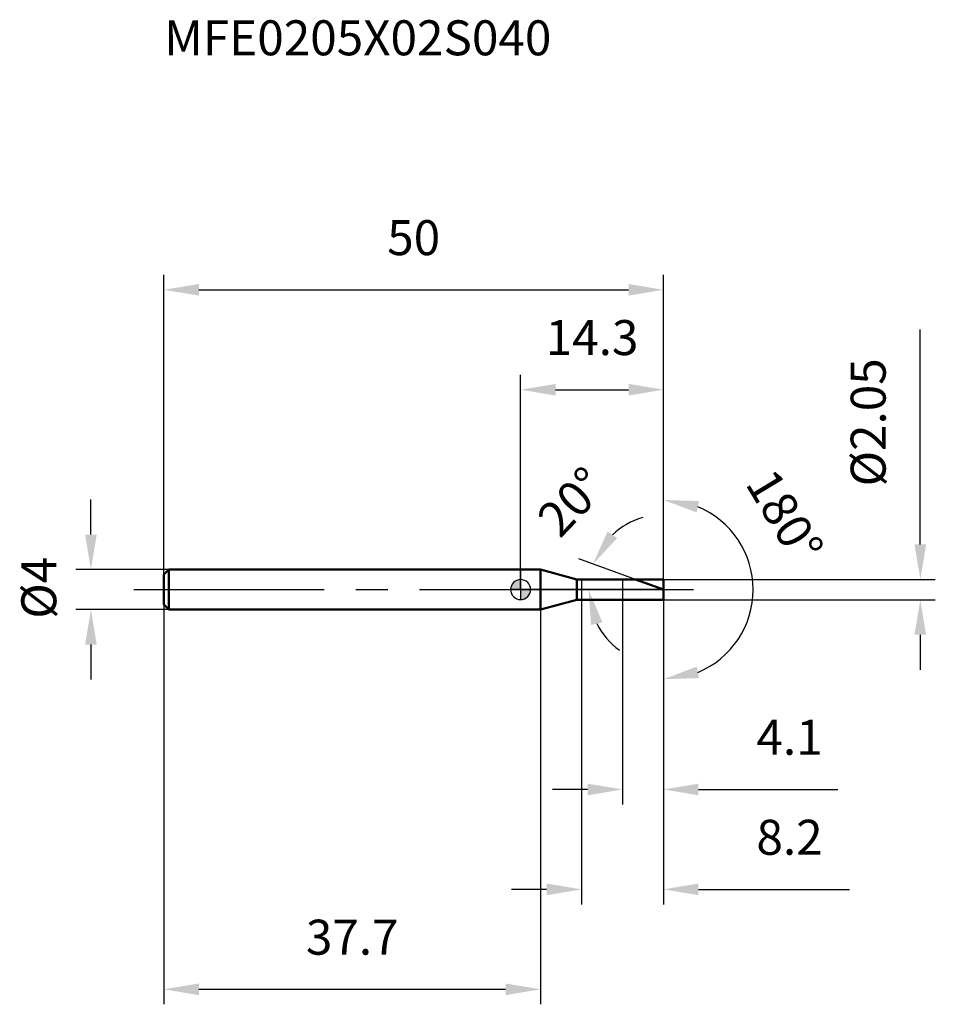
# Model space of a CAD drawing. Units: millimetres. Extents: x -50.1 to 41.5, y -41.5 to 57.
import ezdxf

# ---------------------------------------------------------------- set-up
doc = ezdxf.new("R2010")
doc.units = ezdxf.units.MM
doc.linetypes.add('CENTER2', pattern=[28.575, 19.05, -3.175, 3.175, -3.175])
for name, color, linetype, lineweight in [('1', 4, 'Continuous', 50), ('2', 7, 'Continuous', 25), ('4', 2, 'CENTER2', 25), ('cut', 1, 'Continuous', 25), ('nocut', 7, 'Continuous', 25), ('sk1', 4, 'Continuous', 50), ('sk2', 7, 'Continuous', 25), ('sk4', 2, 'CENTER2', 25), ('sk6', 5, 'Continuous', 35)]:
    doc.layers.add(name, color=color, linetype=linetype, lineweight=lineweight)
doc.layers.add('7', color=5, linetype='Continuous')
doc.styles.add('simplex', font='txt.shx', dxfattribs={"height": 3.5})
doc.styles.get("Standard").update_dxf_attribs({"font": 'txt.shx', "bigfont": '@extfont2.shx'})
doc.dimstyles.new('コピー - ISO-25', dxfattribs={"dimscale": 0, "dimtxt": 3.5, "dimasz": 3.5, "dimexe": 1.5, "dimexo": 0, "dimgap": 2.3, "dimtad": 1, "dimdsep": 46, "dimtxsty": 'simplex', "dimcen": 0.09, "dimclrd": 256, "dimclre": 256, "dimclrt": 256, "dimadec": 0, "dimazin": 0, "dimtfac": 1, "dimtofl": 0, "dimtmove": 0, "dimatfit": 3, "dimfxl": 1, "dimtolj": 1, "dimlwd": -1, "dimlwe": -1, "dimarcsym": 0})

# ---------------------------------------------------------------- blocks, each defined once
blk = doc.blocks.new('zero block')
h = blk.add_hatch(color=7)
h.paths.add_polyline_path([(0, 1, 0.414214), (-1, 0), (0, 0)])
h.paths.add_polyline_path([(1, 0), (0, 0), (0, -1, 0.414214)])
at = {"color": 7, "ltscale": 0.2}
for p, q in [((0, -1), (0, 1)), ((-1, 0), (1, 0))]:
    blk.add_line(p, q, dxfattribs=at)
for start, end in [(90, 180), (0, 90), (180, 270), (270, 0)]:
    blk.add_arc((0, 0), 1, start, end, dxfattribs=at)
blk = doc.blocks.new('*D344433')
at = {"layer": 'Defpoints', "color": 0}
for p in [(14.3, 30), (-35.7, 1.5), (14.3, 1.025)]:
    blk.add_point(p, dxfattribs=at)
at = {"layer": 'sk2'}
for p, q in [((-35.7, 1.5), (-35.7, 31.5)), ((14.3, 1.025), (14.3, 31.5)), ((-32.2, 30), (10.8, 30))]:
    blk.add_line(p, q, dxfattribs=at)
for points in [[(-32.2, 30.583), (-32.2, 29.417), (-35.7, 30)], [(10.8, 29.417), (10.8, 30.583), (14.3, 30)]]:
    blk.add_solid(points, dxfattribs=at)
at = {"layer": 'sk2', "insert": (-10.7, 36.967), "char_height": 3.5, "attachment_point": 2, "line_spacing_factor": 0.9, "style": 'simplex'}
blk.add_mtext('\\A1;50', dxfattribs=at)
blk = doc.blocks.new('*D345544')
at = {"layer": 'Defpoints', "color": 0}
for p in [(-35.2, 2), (-43, -2), (-35.2, -2)]:
    blk.add_point(p, dxfattribs=at)
at = {"layer": 'sk2'}
for p, q in [((-43, 5.5), (-43, 9)), ((-35.2, 2), (-44.5, 2)), ((-35.2, -2), (-44.5, -2)), ((-43, -5.5), (-43, -9))]:
    blk.add_line(p, q, dxfattribs=at)
for points in [[(-43.583, 5.5), (-42.417, 5.5), (-43, 2)], [(-42.417, -5.5), (-43.583, -5.5), (-43, -2)]]:
    blk.add_solid(points, dxfattribs=at)
at = {"layer": 'sk2', "insert": (-49.967, -2.917), "char_height": 3.5, "attachment_point": 1, "rotation": 90, "line_spacing_factor": 0.9, "style": 'simplex'}
blk.add_mtext('\\A1;%%c4', dxfattribs=at)
blk = doc.blocks.new('*D346655')
at = {"layer": 'Defpoints', "color": 0}
for p in [(-35.7, -1.5), (2, -1.5), (2, -40)]:
    blk.add_point(p, dxfattribs=at)
at = {"layer": 'sk2'}
for p, q in [((-35.7, -1.5), (-35.7, -41.5)), ((2, -1.5), (2, -41.5)), ((-32.2, -40), (-1.5, -40))]:
    blk.add_line(p, q, dxfattribs=at)
for points in [[(-32.2, -39.417), (-32.2, -40.583), (-35.7, -40)], [(-1.5, -40.583), (-1.5, -39.417), (2, -40)]]:
    blk.add_solid(points, dxfattribs=at)
at = {"layer": 'sk2', "insert": (-16.85, -33.033), "char_height": 3.5, "attachment_point": 2, "line_spacing_factor": 0.9, "style": 'simplex'}
blk.add_mtext('\\A1;37.7', dxfattribs=at)
blk = doc.blocks.new('*D347766')
at = {"layer": '2'}
for p, q in [((40, 4.525), (40, 26.042)), ((14.3, 1.025), (41.5, 1.025)), ((14.3, -1.025), (41.5, -1.025)), ((40, -4.525), (40, -8.025))]:
    blk.add_line(p, q, dxfattribs=at)
for points in [[(39.417, 4.525), (40.583, 4.525), (40, 1.025)], [(40.583, -4.525), (39.417, -4.525), (40, -1.025)]]:
    blk.add_solid(points, dxfattribs=at)
at = {"layer": 'Defpoints', "color": 0}
for p in [(14.3, 1.025), (14.3, -1.025), (40, -1.025)]:
    blk.add_point(p, dxfattribs=at)
at = {"layer": '2', "insert": (33.033, 10.325), "char_height": 3.5, "attachment_point": 1, "rotation": 90, "line_spacing_factor": 0.9, "style": 'simplex'}
blk.add_mtext('\\A1;%%c2.05', dxfattribs=at)
blk = doc.blocks.new('*D348877')
at = {"layer": '2'}
for p, q in [((11.484, 1.025), (5.842, 3.078)), ((14.3, 0), (5.299, 0))]:
    blk.add_line(p, q, dxfattribs=at)
for start, end in [(106.03021, 133.01511), (206.98489, 233.96979)]:
    blk.add_arc((14.3, 0), 7.501, start, end, dxfattribs=at)
for points in [[(8.697, 5.806), (9.67, 5.162), (7.252, 2.565)], [(8.183, -3.267), (7.049, -3.54), (6.799, 0)]]:
    blk.add_solid(points, dxfattribs=at)
at = {"layer": 'Defpoints', "color": 0}
for p in [(11.484, 1.025), (6.85, 0.871), (11.659, 0.961), (14.3, 0), (14.486, 0)]:
    blk.add_point(p, dxfattribs=at)
at = {"layer": '2', "insert": (3.846, 10), "char_height": 3.5, "attachment_point": 2, "rotation": 46.27125, "line_spacing_factor": 0.9, "style": 'simplex'}
blk.add_mtext('\\A1;20%%d', dxfattribs=at)
blk = doc.blocks.new('*D349988')
at = {"layer": '2'}
for p, q in [((6.1, -1.025), (6.1, -31.5)), ((14.3, -1.025), (14.3, -31.5)), ((2.6, -30), (-0.9, -30)), ((17.8, -30), (32.9, -30))]:
    blk.add_line(p, q, dxfattribs=at)
for points in [[(2.6, -30.583), (2.6, -29.417), (6.1, -30)], [(17.8, -29.417), (17.8, -30.583), (14.3, -30)]]:
    blk.add_solid(points, dxfattribs=at)
at = {"layer": 'Defpoints', "color": 0}
for p in [(6.1, -1.025), (14.3, -1.025), (14.3, -30)]:
    blk.add_point(p, dxfattribs=at)
at = {"layer": '2', "insert": (23.6, -23.033), "char_height": 3.5, "attachment_point": 1, "line_spacing_factor": 0.9, "style": 'simplex'}
blk.add_mtext('\\A1;8.2', dxfattribs=at)
blk = doc.blocks.new('*D3501099')
at = {"layer": '2'}
for p, q in [((10.2, 0), (10.2, -21.5)), ((14.3, 0), (14.3, -21.5)), ((6.7, -20), (3.2, -20)), ((17.8, -20), (31.733, -20))]:
    blk.add_line(p, q, dxfattribs=at)
for points in [[(6.7, -20.583), (6.7, -19.417), (10.2, -20)], [(17.8, -19.417), (17.8, -20.583), (14.3, -20)]]:
    blk.add_solid(points, dxfattribs=at)
at = {"layer": 'Defpoints', "color": 0}
for p in [(10.2, 0), (14.3, 0), (14.3, -20)]:
    blk.add_point(p, dxfattribs=at)
at = {"layer": '2', "insert": (23.6, -13.033), "char_height": 3.5, "attachment_point": 1, "line_spacing_factor": 0.9, "style": 'simplex'}
blk.add_mtext('\\A1;4.1', dxfattribs=at)
blk = doc.blocks.new('*D351111010')
at = {"layer": '2'}
for p, q in [((0, 0), (0, 21.5)), ((14.3, 1.025), (14.3, 21.5)), ((3.5, 20), (10.8, 20))]:
    blk.add_line(p, q, dxfattribs=at)
for points in [[(3.5, 20.583), (3.5, 19.417), (0, 20)], [(10.8, 19.417), (10.8, 20.583), (14.3, 20)]]:
    blk.add_solid(points, dxfattribs=at)
at = {"layer": 'Defpoints', "color": 0}
for p in [(14.3, 20), (14.3, 1.025), (0, 0)]:
    blk.add_point(p, dxfattribs=at)
at = {"layer": '2', "insert": (7.15, 26.967), "char_height": 3.5, "attachment_point": 2, "line_spacing_factor": 0.9, "style": 'simplex'}
blk.add_mtext('\\A1;14.3', dxfattribs=at)
blk = doc.blocks.new('*D352121111')
at = {"layer": '2'}
for p, q in [((14.3, 1), (14.3, 10.468)), ((14.3, -1), (14.3, -10.468))]:
    blk.add_line(p, q, dxfattribs=at)
blk.add_arc((14.3, 0), 8.968, 292.50572, 67.49428, dxfattribs=at)
for points in [[(17.847, 8.857), (17.619, 7.713), (14.3, 8.968)], [(17.619, -7.713), (17.847, -8.857), (14.3, -8.968)]]:
    blk.add_solid(points, dxfattribs=at)
at = {"layer": 'Defpoints', "color": 0}
for p in [(14.3, 1), (14.3, 0), (14.3, -1), (22.066, -4.484)]:
    blk.add_point(p, dxfattribs=at)
at = {"layer": '2', "insert": (27.927, 8.26), "char_height": 3.5, "attachment_point": 2, "rotation": 301.22291, "line_spacing_factor": 0.9, "style": 'simplex'}
blk.add_mtext('\\A1;180%%d', dxfattribs=at)

msp = doc.modelspace()

# ---------------------------------------------------------------- linework, layer by layer
at = {"layer": '1'}
for p, q in [((2, 2), (0, 2)), ((5.639, 1.025), (2, 2)), ((2, 2), (2, -2)), ((5.639, 1.025), (14.3, 1.025)), ((5.639, -1.025), (5.639, 1.025)), ((14.3, 0), (11.484, 1.025)), ((14.3, 1.025), (14.3, -1.025)), ((2, -2), (5.639, -1.025)), ((14.3, -1.025), (5.639, -1.025)), ((0, -2), (2, -2))]:
    msp.add_line(p, q, dxfattribs=at)
at = {"layer": '4'}
msp.add_line((0, 0), (17.3, 0), dxfattribs=at)
at = {"layer": '7'}
for p, q in [((6.1, 1.025), (14.3, 1.025)), ((6.1, 1.025), (6.1, -1.025)), ((14.3, 1.025), (14.3, -1.025)), ((14.3, -1.025), (6.1, -1.025))]:
    msp.add_line(p, q, dxfattribs=at)
at = {"layer": 'cut'}
for p, q in [((14.3, 1.025), (10.2, 1.025)), ((10.2, 1.025), (10.2, 0)), ((14.3, 1.025), (14.3, 0)), ((10.2, 0), (14.3, 0))]:
    msp.add_line(p, q, dxfattribs=at)
at = {"layer": 'nocut'}
for p, q in [((2, 2), (0, 2)), ((0, 2), (0, 0)), ((5.639, 1.025), (2, 2)), ((5.639, 1.025), (10.2, 1.025)), ((10.2, 1.025), (10.2, 0)), ((10.2, 0), (0, 0))]:
    msp.add_line(p, q, dxfattribs=at)
at = {"layer": 'sk1'}
for p, q in [((-35.7, 1.5), (-35.2, 2)), ((-35.2, 2), (-35.2, -2)), ((0, 2), (-35.2, 2)), ((-35.7, 1.5), (-35.7, -1.5)), ((-35.7, -1.5), (-35.2, -2)), ((-35.2, -2), (0, -2))]:
    msp.add_line(p, q, dxfattribs=at)
at = {"layer": 'sk4'}
msp.add_line((-38.7, 0), (0, 0), dxfattribs=at)

# ---------------------------------------------------------------- block references
at = {"rotation": 180}
msp.add_blockref('zero block', (0, 0), dxfattribs=at)

# ---------------------------------------------------------------- texts
at = {"layer": 'sk6', "insert": (-35.68, 56.965), "char_height": 3.5, "width": 41.65, "attachment_point": 1, "line_spacing_factor": 0.9}
msp.add_mtext('MFE0205X02S040', dxfattribs=at)

# ---------------------------------------------------------------- dimensions: what is measured, and where the dimension line sits
at = {"layer": '2'}
for base, p1, p2, picture, middle in [((14.3, 20), (0, 0), (14.3, 1.025), '*D351111010', (7.15, 20)), ((14.3, -20), (10.2, 0), (14.3, 0), '*D3501099', (26.517, -20)), ((14.3, -30), (6.1, -1.025), (14.3, -1.025), '*D349988', (27.1, -30))]:
    dim = msp.add_linear_dim(base=base, p1=p1, p2=p2, dimstyle='コピー - ISO-25', override={"dimscale": 1}, dxfattribs=at)
    dim.commit()
    dim.dimension.update_dxf_attribs({"geometry": picture, "text_midpoint": middle, "dimtype": 160})
dim = msp.add_linear_dim(base=(40, -1.025), p1=(14.3, 1.025), p2=(14.3, -1.025), angle=270, text='%%c<>', dimstyle='コピー - ISO-25', override={"dimscale": 1}, dxfattribs=at)
dim.commit()
dim.dimension.update_dxf_attribs({"geometry": '*D347766', "text_midpoint": (40, 17.033), "dimtype": 160})
dim = msp.add_angular_dim_2l(base=(6.85, 0.871), line1=((11.659, 0.961), (11.484, 1.025)), line2=((14.486, 0), (14.3, 0)), dimstyle='コピー - ISO-25', override={"dimscale": 1}, dxfattribs=at)
dim.commit()
dim.dimension.update_dxf_attribs({"geometry": '*D348877', "text_midpoint": (8.88, 5.185), "dimtype": 162})
dim = msp.add_angular_dim_3p(base=(22.066, -4.484), center=(14.3, 0), p1=(14.3, -1), p2=(14.3, 1), dimstyle='コピー - ISO-25', override={"dimscale": 1}, dxfattribs=at)
dim.commit()
dim.dimension.update_dxf_attribs({"geometry": '*D352121111', "text_midpoint": (21.969, 4.649), "dimtype": 165})
at = {"layer": 'sk2'}
for base, p1, p2, picture, middle in [((14.3, 30), (-35.7, 1.5), (14.3, 1.025), '*D344433', (-10.7, 30)), ((2, -40), (-35.7, -1.5), (2, -1.5), '*D346655', (-16.85, -40))]:
    dim = msp.add_linear_dim(base=base, p1=p1, p2=p2, dimstyle='コピー - ISO-25', override={"dimscale": 1, "dimdec": 1}, dxfattribs=at)
    dim.commit()
    dim.dimension.update_dxf_attribs({"geometry": picture, "text_midpoint": middle, "dimtype": 160})
dim = msp.add_linear_dim(base=(-43, -2), p1=(-35.2, 2), p2=(-35.2, -2), angle=270, text='%%c<>', dimstyle='コピー - ISO-25', override={"dimscale": 1, "dimdec": 1}, dxfattribs=at)
dim.commit()
dim.dimension.update_dxf_attribs({"geometry": '*D345544', "text_midpoint": (-43, 0), "dimtype": 160})

doc.saveas('drawing.dxf')
